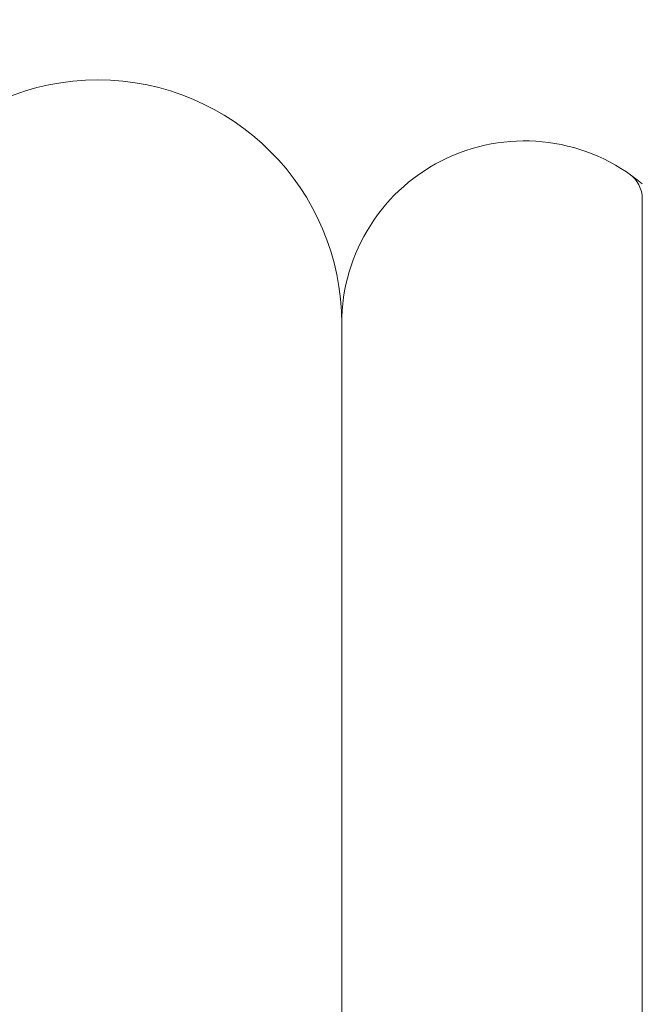
# Model space of a CAD drawing. Extents: x -26 to 779, y -186 to 425.
# Drawn here: x 23 to 23, y -100 to -99 of the extents above; entities that cross this region are included whole.
import ezdxf

# ---------------------------------------------------------------- set-up
doc = ezdxf.new("R2010")
doc.units = 0
doc.header["$LTSCALE"] = 0.25
doc.header["$MEASUREMENT"] = 0
doc.layers.get('0').update_dxf_attribs({"linetype": 'CONTINUOUS', "lineweight": 15})
doc.layers.get('DEFPOINTS').update_dxf_attribs({"linetype": 'CONTINUOUS'})
doc.layers.add('TEXT', color=7, linetype='CONTINUOUS', lineweight=15)
doc.styles.add('ROMAND', font='romand.shx', dxfattribs={"oblique": 15})
doc.dimstyles.new('ROMAND', dxfattribs={"dimscale": 12, "dimtxt": 0.125, "dimasz": 0.125, "dimexe": 0.0625, "dimexo": 0.0625, "dimgap": 0.09, "dimtad": 0, "dimtih": 1, "dimtoh": 1, "dimdec": 4, "dimzin": 0, "dimdsep": 46, "dimlunit": 4, "dimtxsty": 'ROMAND', "dimcen": 0, "dimadec": 0, "dimazin": 0, "dimtfac": 1, "dimtdec": 4, "dimtofl": 0, "dimtmove": 0, "dimatfit": 3, "dimfxl": 0, "dimtolj": 1, "dimtzin": 0, "dimarcsym": 0})

# ---------------------------------------------------------------- blocks, each defined once
blk = doc.blocks.new('*D77')
at = {"layer": 'DEFPOINTS', "color": 0, "linetype": 'Continuous'}
for p in [(25.3745, -98.9442), (25.3745, -100.5692)]:
    blk.add_point(p, dxfattribs=at)
at = {"layer": 'TEXT', "color": 0, "linetype": 'Continuous', "lineweight": -2}
for p, q in [((25.3745, -103.6994), (25.3745, -101.3192)), ((24.6245, -103.6994), (25.3745, -103.6994))]:
    blk.add_line(p, q, dxfattribs=at)
at = {"layer": 'TEXT', "color": 0, "linetype": 'Continuous'}
blk.add_solid([(25.2495, -101.3192), (25.4995, -101.3192), (25.3745, -100.5692)], dxfattribs=at)
at = {"layer": 'TEXT', "color": 0, "linetype": 'Continuous', "insert": (19.3119, -103.6994), "char_height": 0.75, "attachment_point": 5, "style": 'ROMAND'}
blk.add_mtext('\\A1;REMOVABLE\\PBALL CAP FINIAL\\Pw/ {\\H0.7x;\\S1/4;}"-20x 1{\\H0.7x;\\S1/2;}"\\PS.S. CUP POINT\\PSET SCREW', dxfattribs=at)

msp = doc.modelspace()

# ---------------------------------------------------------------- linework, layer by layer
for p, q in [((23.49531, -100.44722), (23.49531, -99.06615)), ((23.187, -99.19418), (23.187, -100.31918))]:
    msp.add_line(p, q)
for centre, radius, start, end in [((22.937, -99.19418), 0.25, 0, 180), ((23.3745, -99.19418), 0.1875, 49.88507, 180), ((23.46406, -99.06615), 0.03125, 0, 55.0272)]:
    msp.add_arc(centre, radius, start, end)

# ---------------------------------------------------------------- dimensions: what is measured, and where the dimension line sits
at = {"layer": 'TEXT', "linetype": 'Continuous'}
dim = msp.add_diameter_dim_2p(p1=(25.3745, -98.94418), p2=(25.3745, -100.56918), text='REMOVABLE\\PBALL CAP FINIAL\\Pw/ {\\H0.7x;\\S1/4;}"-20x 1{\\H0.7x;\\S1/2;}"\\PS.S. CUP POINT\\PSET SCREW', dimstyle='ROMAND', override={"dimscale": 6}, dxfattribs=at)
dim.commit()
dim.dimension.update_dxf_attribs({"geometry": '*D77', "text_midpoint": (19.31186, -103.69937), "dimtype": 163})

doc.saveas('drawing.dxf')
